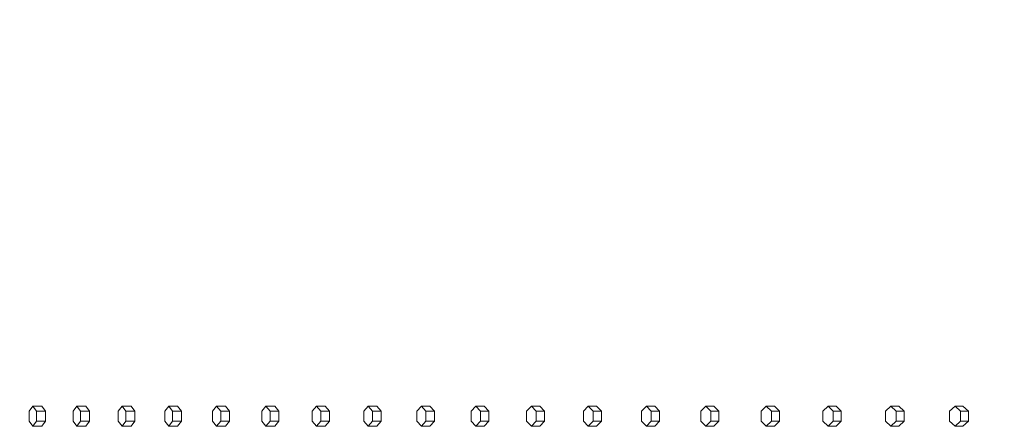
# Model space of a CAD drawing. Units: inches. Extents: x 100 to 2620, y 60 to 1700.
# Drawn here: x 453 to 502, y 1190 to 1210 of the extents above; entities that cross this region are included whole.
import ezdxf

# ---------------------------------------------------------------- set-up
doc = ezdxf.new("R2010")
doc.units = ezdxf.units.IN
doc.header["$LTSCALE"] = 80
doc.header["$MEASUREMENT"] = 0
doc.layers.add('Symbol (ANSI)', color=7, linetype='Continuous', lineweight=15)
doc.layers.add('Visible (ANSI)', color=7, linetype='Continuous', lineweight=15)
doc.styles.add('Standard (Cntr)', font='arial.ttf')
doc.dimstyles.new('LDMK_FtIn$7', dxfattribs={"dimscale": 160, "dimtxt": 0.075, "dimasz": 0.0625, "dimexe": 0.0625, "dimexo": 0.0625, "dimgap": 0.031496, "dimtad": 1, "dimdec": 4, "dimzin": 3, "dimdsep": 46, "dimlunit": 4, "dimtxsty": 'Standard (Cntr)', "dimblk": 'DOT', "dimcen": 0.09, "dimdle": 0.25, "dimclrd": 256, "dimclre": 256, "dimclrt": 256, "dimazin": 0, "dimtfac": 1, "dimtdec": 4, "dimtofl": 0, "dimtmove": 0, "dimatfit": 3, "dimldrblk": 'Filled-1', "dimfxl": 1, "dimfrac": 2, "dimtolj": 1, "dimtzin": 0, "dimlwd": -1, "dimlwe": -1, "dimarcsym": 0})

# ---------------------------------------------------------------- blocks, each defined once
blk = doc.blocks.new('_Dot')
at = {"color": 0, "linetype": 'ByBlock', "lineweight": -2}
blk.add_line((-0.5, 0), (-1, 0), dxfattribs=at)
at = {"color": 0, "linetype": 'ByBlock', "const_width": 0.5}
blk.add_lwpolyline([(-0.25, 0, 1), (0.25, 0, 1)], format="xyb", close=True, dxfattribs=at)
blk = doc.blocks.new('Filled-1')
at = {"color": 0}
for p, q in [((0, 0), (-1, 0.25)), ((-1, 0.25), (-1, -0.25)), ((-1, 0), (0, 0)), ((-1, -0.25), (0, 0))]:
    blk.add_line(p, q, dxfattribs=at)
at = {"color": 0, "flags": 128}
blk.add_lwpolyline([(-1, -0.25), (0, 0), (-1, 0.25), (-1, -0.25)], dxfattribs=at)
at = {"color": 0}
blk.add_solid([(-1, -0.25), (0, 0), (-1, 0.25), (-1, -0.25)], dxfattribs=at)

msp = doc.modelspace()

# ---------------------------------------------------------------- linework, layer by layer
at = {"layer": 'Visible (ANSI)'}
for p, q in [((454.14981, 1191.06199), (453.96913, 1190.81199)), ((453.96913, 1190.81199), (453.96913, 1190.31199)), ((454.6042, 1191.06199), (454.14981, 1191.06199)), ((454.3305, 1190.81199), (454.14981, 1191.06199)), ((454.78489, 1190.81199), (454.3305, 1190.81199)), ((454.3305, 1190.31199), (454.3305, 1190.81199)), ((454.78489, 1190.81199), (454.6042, 1191.06199)), ((454.78489, 1190.31199), (454.78489, 1190.81199)), ((456.33578, 1191.06199), (456.14948, 1190.81199)), ((456.14948, 1190.81199), (456.14948, 1190.31199)), ((456.78714, 1191.06199), (456.33578, 1191.06199)), ((456.52207, 1190.81199), (456.33578, 1191.06199)), ((456.97343, 1190.81199), (456.52207, 1190.81199)), ((456.52207, 1190.31199), (456.52207, 1190.81199)), ((456.97343, 1190.81199), (456.78714, 1191.06199)), ((456.97343, 1190.31199), (456.97343, 1190.81199)), ((458.58836, 1191.06199), (458.39649, 1190.81199)), ((458.39649, 1190.81199), (458.39649, 1190.31199)), ((459.0366, 1191.06199), (458.58836, 1191.06199)), ((458.78023, 1190.81199), (458.58836, 1191.06199)), ((459.22846, 1190.81199), (458.78023, 1190.81199)), ((458.78023, 1190.31199), (458.78023, 1190.81199)), ((459.22846, 1190.81199), (459.0366, 1191.06199)), ((459.22846, 1190.31199), (459.22846, 1190.81199)), ((460.9071, 1191.06199), (460.7097, 1190.81199)), ((460.7097, 1190.81199), (460.7097, 1190.31199)), ((461.35212, 1191.06199), (460.9071, 1191.06199)), ((461.1045, 1190.81199), (460.9071, 1191.06199)), ((461.54952, 1190.81199), (461.1045, 1190.81199)), ((461.1045, 1190.31199), (461.1045, 1190.81199)), ((461.54952, 1190.81199), (461.35212, 1191.06199)), ((461.54952, 1190.31199), (461.54952, 1190.81199)), ((463.29152, 1191.06199), (463.08863, 1190.81199)), ((463.08863, 1190.81199), (463.08863, 1190.31199)), ((463.73324, 1191.06199), (463.29152, 1191.06199)), ((463.49442, 1190.81199), (463.29152, 1191.06199)), ((463.93613, 1190.81199), (463.49442, 1190.81199)), ((463.49442, 1190.31199), (463.49442, 1190.81199)), ((463.93613, 1190.81199), (463.73324, 1191.06199)), ((463.93613, 1190.31199), (463.93613, 1190.81199)), ((465.74114, 1191.06199), (465.53279, 1190.81199)), ((465.53279, 1190.81199), (465.53279, 1190.31199)), ((466.17946, 1191.06199), (465.74114, 1191.06199)), ((465.94949, 1190.81199), (465.74114, 1191.06199)), ((466.3878, 1190.81199), (465.94949, 1190.81199)), ((465.94949, 1190.31199), (465.94949, 1190.81199)), ((466.3878, 1190.81199), (466.17946, 1191.06199)), ((466.3878, 1190.31199), (466.3878, 1190.81199)), ((468.25545, 1191.06199), (468.04169, 1190.81199)), ((468.04169, 1190.81199), (468.04169, 1190.31199)), ((468.69028, 1191.06199), (468.25545, 1191.06199)), ((468.46921, 1190.81199), (468.25545, 1191.06199)), ((468.90404, 1190.81199), (468.46921, 1190.81199)), ((468.46921, 1190.31199), (468.46921, 1190.81199)), ((468.90404, 1190.81199), (468.69028, 1191.06199)), ((468.90404, 1190.31199), (468.90404, 1190.81199)), ((470.83394, 1191.06199), (470.61482, 1190.81199)), ((470.61482, 1190.81199), (470.61482, 1190.31199)), ((471.26519, 1191.06199), (470.83394, 1191.06199)), ((471.05306, 1190.81199), (470.83394, 1191.06199)), ((471.48432, 1190.81199), (471.05306, 1190.81199)), ((471.05306, 1190.31199), (471.05306, 1190.81199)), ((471.48432, 1190.81199), (471.26519, 1191.06199)), ((471.48432, 1190.31199), (471.48432, 1190.81199)), ((473.47608, 1191.06199), (473.25164, 1190.81199)), ((473.25164, 1190.81199), (473.25164, 1190.31199)), ((473.90367, 1191.06199), (473.47608, 1191.06199)), ((473.70052, 1190.81199), (473.47608, 1191.06199)), ((474.12811, 1190.81199), (473.70052, 1190.81199)), ((473.70052, 1190.31199), (473.70052, 1190.81199)), ((474.12811, 1190.81199), (473.90367, 1191.06199)), ((474.12811, 1190.31199), (474.12811, 1190.81199)), ((476.18133, 1191.06199), (475.95161, 1190.81199)), ((475.95161, 1190.81199), (475.95161, 1190.31199)), ((476.60517, 1191.06199), (476.18133, 1191.06199)), ((476.41105, 1190.81199), (476.18133, 1191.06199)), ((476.83489, 1190.81199), (476.41105, 1190.81199)), ((476.41105, 1190.31199), (476.41105, 1190.81199)), ((476.83489, 1190.81199), (476.60517, 1191.06199)), ((476.83489, 1190.31199), (476.83489, 1190.81199)), ((478.94913, 1191.06199), (478.71419, 1190.81199)), ((478.71419, 1190.81199), (478.71419, 1190.31199)), ((479.36914, 1191.06199), (478.94913, 1191.06199)), ((479.18408, 1190.81199), (478.94913, 1191.06199)), ((479.60408, 1190.81199), (479.18408, 1190.81199)), ((479.18408, 1190.31199), (479.18408, 1190.81199)), ((479.60408, 1190.81199), (479.36914, 1191.06199)), ((479.60408, 1190.31199), (479.60408, 1190.81199)), ((481.77893, 1191.06199), (481.53881, 1190.81199)), ((481.53881, 1190.81199), (481.53881, 1190.31199)), ((482.19501, 1191.06199), (481.77893, 1191.06199)), ((482.01905, 1190.81199), (481.77893, 1191.06199)), ((482.43513, 1190.81199), (482.01905, 1190.81199)), ((482.01905, 1190.31199), (482.01905, 1190.81199)), ((482.43513, 1190.81199), (482.19501, 1191.06199)), ((482.43513, 1190.31199), (482.43513, 1190.81199)), ((484.67014, 1191.06199), (484.42488, 1190.81199)), ((484.42488, 1190.81199), (484.42488, 1190.31199)), ((485.08221, 1191.06199), (484.67014, 1191.06199)), ((484.91539, 1190.81199), (484.67014, 1191.06199)), ((485.32746, 1190.81199), (484.91539, 1190.81199)), ((484.91539, 1190.31199), (484.91539, 1190.81199)), ((485.32746, 1190.81199), (485.08221, 1191.06199)), ((485.32746, 1190.31199), (485.32746, 1190.81199)), ((487.62216, 1191.06199), (487.37183, 1190.81199)), ((487.37183, 1190.81199), (487.37183, 1190.31199)), ((488.03014, 1191.06199), (487.62216, 1191.06199)), ((487.8725, 1190.81199), (487.62216, 1191.06199)), ((488.28047, 1190.81199), (487.8725, 1190.81199)), ((487.8725, 1190.31199), (487.8725, 1190.81199)), ((488.28047, 1190.81199), (488.03014, 1191.06199)), ((488.28047, 1190.31199), (488.28047, 1190.81199)), ((490.6344, 1191.06199), (490.37904, 1190.81199)), ((490.37904, 1190.81199), (490.37904, 1190.31199)), ((491.0382, 1191.06199), (490.6344, 1191.06199)), ((490.88977, 1190.81199), (490.6344, 1191.06199)), ((491.29357, 1190.81199), (490.88977, 1190.81199)), ((490.88977, 1190.31199), (490.88977, 1190.81199)), ((491.29357, 1190.81199), (491.0382, 1191.06199)), ((491.29357, 1190.31199), (491.29357, 1190.81199)), ((493.70624, 1191.06199), (493.4459, 1190.81199)), ((493.4459, 1190.81199), (493.4459, 1190.31199)), ((494.10578, 1191.06199), (493.70624, 1191.06199)), ((493.96658, 1190.81199), (493.70624, 1191.06199)), ((494.36612, 1190.81199), (493.96658, 1190.81199)), ((493.96658, 1190.31199), (493.96658, 1190.81199)), ((494.36612, 1190.81199), (494.10578, 1191.06199)), ((494.36612, 1190.31199), (494.36612, 1190.81199)), ((496.83705, 1191.06199), (496.57179, 1190.81199)), ((496.57179, 1190.81199), (496.57179, 1190.31199)), ((497.23225, 1191.06199), (496.83705, 1191.06199)), ((497.10232, 1190.81199), (496.83705, 1191.06199)), ((497.49751, 1190.81199), (497.10232, 1190.81199)), ((497.10232, 1190.31199), (497.10232, 1190.81199)), ((497.49751, 1190.81199), (497.23225, 1191.06199)), ((497.49751, 1190.31199), (497.49751, 1190.81199)), ((500.02619, 1191.06199), (499.75606, 1190.81199)), ((499.75606, 1190.81199), (499.75606, 1190.31199)), ((500.41696, 1191.06199), (500.02619, 1191.06199)), ((500.29632, 1190.81199), (500.02619, 1191.06199)), ((500.6871, 1190.81199), (500.29632, 1190.81199)), ((500.29632, 1190.31199), (500.29632, 1190.81199)), ((500.6871, 1190.81199), (500.41696, 1191.06199)), ((500.6871, 1190.31199), (500.6871, 1190.81199)), ((453.96913, 1190.31199), (454.14981, 1190.06199)), ((454.14981, 1190.06199), (454.3305, 1190.31199)), ((454.78489, 1190.31199), (454.3305, 1190.31199)), ((454.6042, 1190.06199), (454.78489, 1190.31199)), ((456.14948, 1190.31199), (456.33578, 1190.06199)), ((456.33578, 1190.06199), (456.52207, 1190.31199)), ((456.97343, 1190.31199), (456.52207, 1190.31199)), ((456.78714, 1190.06199), (456.97343, 1190.31199)), ((458.39649, 1190.31199), (458.58836, 1190.06199)), ((458.58836, 1190.06199), (458.78023, 1190.31199)), ((459.22846, 1190.31199), (458.78023, 1190.31199)), ((459.0366, 1190.06199), (459.22846, 1190.31199)), ((460.7097, 1190.31199), (460.9071, 1190.06199)), ((460.9071, 1190.06199), (461.1045, 1190.31199)), ((461.54952, 1190.31199), (461.1045, 1190.31199)), ((461.35212, 1190.06199), (461.54952, 1190.31199)), ((463.08863, 1190.31199), (463.29152, 1190.06199)), ((463.29152, 1190.06199), (463.49442, 1190.31199)), ((463.93613, 1190.31199), (463.49442, 1190.31199)), ((463.73324, 1190.06199), (463.93613, 1190.31199)), ((465.53279, 1190.31199), (465.74114, 1190.06199)), ((465.74114, 1190.06199), (465.94949, 1190.31199)), ((466.3878, 1190.31199), (465.94949, 1190.31199)), ((466.17946, 1190.06199), (466.3878, 1190.31199)), ((468.04169, 1190.31199), (468.25545, 1190.06199)), ((468.25545, 1190.06199), (468.46921, 1190.31199)), ((468.90404, 1190.31199), (468.46921, 1190.31199)), ((468.69028, 1190.06199), (468.90404, 1190.31199)), ((470.61482, 1190.31199), (470.83394, 1190.06199)), ((470.83394, 1190.06199), (471.05306, 1190.31199)), ((471.48432, 1190.31199), (471.05306, 1190.31199)), ((471.26519, 1190.06199), (471.48432, 1190.31199)), ((473.25164, 1190.31199), (473.47608, 1190.06199)), ((473.47608, 1190.06199), (473.70052, 1190.31199)), ((474.12811, 1190.31199), (473.70052, 1190.31199)), ((473.90367, 1190.06199), (474.12811, 1190.31199)), ((475.95161, 1190.31199), (476.18133, 1190.06199)), ((476.18133, 1190.06199), (476.41105, 1190.31199)), ((476.83489, 1190.31199), (476.41105, 1190.31199)), ((476.60517, 1190.06199), (476.83489, 1190.31199)), ((478.71419, 1190.31199), (478.94913, 1190.06199)), ((478.94913, 1190.06199), (479.18408, 1190.31199)), ((479.60408, 1190.31199), (479.18408, 1190.31199)), ((479.36914, 1190.06199), (479.60408, 1190.31199)), ((481.53881, 1190.31199), (481.77893, 1190.06199)), ((481.77893, 1190.06199), (482.01905, 1190.31199)), ((482.43513, 1190.31199), (482.01905, 1190.31199)), ((482.19501, 1190.06199), (482.43513, 1190.31199)), ((484.42488, 1190.31199), (484.67014, 1190.06199)), ((484.67014, 1190.06199), (484.91539, 1190.31199)), ((485.32746, 1190.31199), (484.91539, 1190.31199)), ((485.08221, 1190.06199), (485.32746, 1190.31199)), ((487.37183, 1190.31199), (487.62216, 1190.06199)), ((487.62216, 1190.06199), (487.8725, 1190.31199)), ((488.28047, 1190.31199), (487.8725, 1190.31199)), ((488.03014, 1190.06199), (488.28047, 1190.31199)), ((490.37904, 1190.31199), (490.6344, 1190.06199)), ((490.6344, 1190.06199), (490.88977, 1190.31199)), ((491.29357, 1190.31199), (490.88977, 1190.31199)), ((491.0382, 1190.06199), (491.29357, 1190.31199)), ((493.4459, 1190.31199), (493.70624, 1190.06199)), ((493.70624, 1190.06199), (493.96658, 1190.31199)), ((494.36612, 1190.31199), (493.96658, 1190.31199)), ((494.10578, 1190.06199), (494.36612, 1190.31199)), ((496.57179, 1190.31199), (496.83705, 1190.06199)), ((496.83705, 1190.06199), (497.10232, 1190.31199)), ((497.49751, 1190.31199), (497.10232, 1190.31199)), ((497.23225, 1190.06199), (497.49751, 1190.31199)), ((499.75606, 1190.31199), (500.02619, 1190.06199)), ((500.02619, 1190.06199), (500.29632, 1190.31199)), ((500.6871, 1190.31199), (500.29632, 1190.31199)), ((500.41696, 1190.06199), (500.6871, 1190.31199)), ((454.6042, 1190.06199), (454.14981, 1190.06199)), ((456.78714, 1190.06199), (456.33578, 1190.06199)), ((459.0366, 1190.06199), (458.58836, 1190.06199)), ((461.35212, 1190.06199), (460.9071, 1190.06199)), ((463.73324, 1190.06199), (463.29152, 1190.06199)), ((466.17946, 1190.06199), (465.74114, 1190.06199)), ((468.69028, 1190.06199), (468.25545, 1190.06199)), ((471.26519, 1190.06199), (470.83394, 1190.06199)), ((473.90367, 1190.06199), (473.47608, 1190.06199)), ((476.60517, 1190.06199), (476.18133, 1190.06199)), ((479.36914, 1190.06199), (478.94913, 1190.06199)), ((482.19501, 1190.06199), (481.77893, 1190.06199)), ((485.08221, 1190.06199), (484.67014, 1190.06199)), ((488.03014, 1190.06199), (487.62216, 1190.06199)), ((491.0382, 1190.06199), (490.6344, 1190.06199)), ((494.10578, 1190.06199), (493.70624, 1190.06199)), ((497.23225, 1190.06199), (496.83705, 1190.06199)), ((500.41696, 1190.06199), (500.02619, 1190.06199))]:
    msp.add_line(p, q, dxfattribs=at)

# ---------------------------------------------------------------- leaders
at = {"layer": 'Symbol (ANSI)', "annotation_type": 0, "has_hookline": 1, "hookline_direction": 1, "text_width": 173.06685}
msp.add_leader([(811.96633, 1120.21189), (337.10081, 1210.28975)], dimstyle='LDMK_FtIn$7', override={"dimtad": 0}, dxfattribs=at)

doc.saveas('drawing.dxf')
